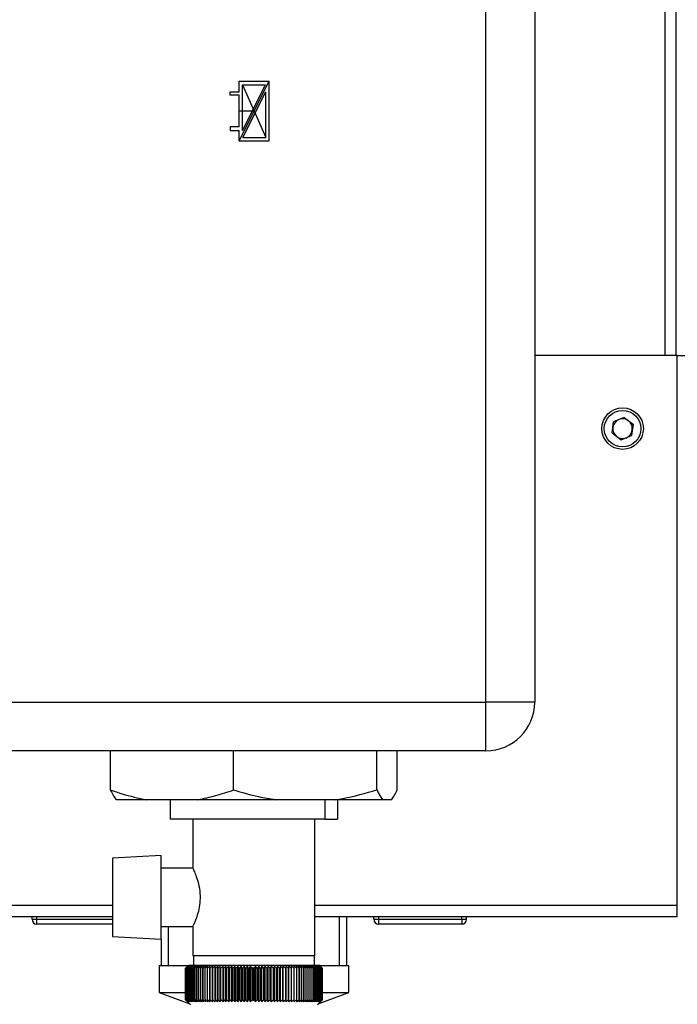
# Model space of a CAD drawing. Units: millimetres. Extents: x 0 to 423, y 0 to 297.
# Drawn here: x 239 to 252, y 158 to 178 of the extents above; entities that cross this region are included whole.
import ezdxf

# ---------------------------------------------------------------- set-up
doc = ezdxf.new("R2010")
doc.units = ezdxf.units.MM
doc.header["$PDSIZE"] = -1
doc.linetypes.add('CENTERX2', pattern=[20.32, 12.7, -2.54, 2.54, -2.54])
doc.layers.add('1', color=7, linetype='Continuous')
doc.styles.add('SLDTEXTSTYLE1', font='TXT', dxfattribs={"width": 0.605})
doc.dimstyles.new('SLDDIMSTYLE1', dxfattribs={"dimtxt": 3.5, "dimasz": 2.5, "dimexe": 0, "dimexo": 0.0625, "dimgap": 0.875, "dimtad": 1, "dimdec": 1, "dimlfac": 10, "dimrnd": 1e-09, "dimzin": 12, "dimdsep": 46, "dimtxsty": 'SLDTEXTSTYLE1', "dimsah": 1, "dimcen": 0.09, "dimadec": 0, "dimazin": 3, "dimtfac": 1, "dimtdec": 1, "dimtofl": 0, "dimtmove": 0, "dimatfit": 3, "dimfxl": 1, "dimfrac": 2, "dimtolj": 1, "dimtzin": 12, "dimarcsym": 0})

# ---------------------------------------------------------------- blocks, each defined once
blk = doc.blocks.new('_D_1')
at = {"layer": '1'}
for p, q in [((246.33, 240.409), (274.796, 240.409)), ((273.796, 240.409), (273.796, 147.559)), ((252.275, 147.559), (274.796, 147.559))]:
    blk.add_line(p, q, dxfattribs=at)
for points in [[(273.796, 240.409), (273.396, 237.909), (274.196, 237.909)], [(273.796, 147.559), (274.196, 150.059), (273.396, 150.059)]]:
    blk.add_solid(points, dxfattribs=at)
at = {"layer": '1', "insert": (269.284, 187.968), "char_height": 3.5, "attachment_point": 1, "rotation": 90, "style": 'SLDTEXTSTYLE1'}
blk.add_mtext('928,5', dxfattribs=at)

msp = doc.modelspace()

# ---------------------------------------------------------------- linework, layer by layer
at = {"color": 7, "linetype": 'Continuous', "lineweight": 30}
for p, q in [((248.325, 163.809), (248.325, 221.709)), ((249.325, 221.709), (249.325, 163.809)), ((252.225, 170.909), (252.225, 215.909)), ((252.245, 170.909), (249.325, 170.909)), ((252.245, 159.639), (252.245, 170.909)), ((252.245, 170.909), (252.475, 170.909)), ((251.156, 169.639), (250.941, 169.55)), ((251.156, 169.639), (251.34, 169.498)), ((250.911, 169.32), (250.941, 169.55)), ((251.34, 169.498), (251.309, 169.268)), ((250.911, 169.32), (251.095, 169.179)), ((251.095, 169.179), (251.309, 169.268)), ((231.625, 163.809), (248.325, 163.809)), ((248.325, 162.809), (248.325, 163.809)), ((249.325, 163.809), (248.325, 163.809)), ((248.325, 162.809), (231.625, 162.809)), ((240.64, 162.009), (240.64, 162.809)), ((243.158, 162.009), (243.158, 162.809)), ((246.093, 162.009), (246.093, 162.809)), ((246.51, 162.009), (246.51, 162.809)), ((241.373, 161.809), (240.762, 161.809)), ((242.426, 161.809), (241.373, 161.809)), ((241.861, 161.809), (241.861, 161.409)), ((244.012, 161.809), (242.426, 161.809)), ((245.239, 161.809), (244.012, 161.809)), ((245.03, 161.809), (245.03, 161.409)), ((246.214, 161.809), (245.239, 161.809)), ((245.289, 161.809), (245.289, 161.409)), ((246.389, 161.809), (246.214, 161.809)), ((245.03, 161.409), (241.861, 161.409)), ((242.325, 161.409), (242.325, 160.404)), ((244.825, 158.609), (244.825, 161.409)), ((245.03, 161.409), (245.289, 161.409)), ((241.675, 160.665), (240.675, 160.613)), ((240.675, 160.613), (240.675, 159.005)), ((241.675, 158.953), (241.675, 160.665)), ((242.328, 160.409), (241.675, 160.409)), ((252.245, 159.409), (252.245, 159.639)), ((240.675, 159.409), (238.525, 159.409)), ((239.03, 159.359), (239.03, 159.409)), ((239.03, 159.359), (239.13, 159.359)), ((239.13, 159.359), (239.13, 159.409)), ((239.13, 159.259), (239.13, 159.359)), ((252.245, 159.409), (244.825, 159.409)), ((245.33, 158.409), (245.33, 159.409)), ((245.475, 158.409), (245.475, 159.409)), ((246.03, 159.359), (246.03, 159.409)), ((246.03, 159.359), (246.13, 159.359)), ((246.13, 159.359), (246.13, 159.409)), ((246.13, 159.259), (246.13, 159.359)), ((246.13, 159.359), (247.83, 159.359)), ((247.83, 159.359), (247.83, 159.409)), ((247.83, 159.359), (247.83, 159.259)), ((247.83, 159.359), (247.93, 159.359)), ((247.93, 159.359), (247.93, 159.409)), ((240.675, 159.259), (239.13, 159.259)), ((241.675, 159.209), (242.329, 159.209)), ((241.82, 159.209), (241.82, 158.409)), ((242.325, 159.217), (242.325, 158.609)), ((247.83, 159.259), (246.13, 159.259)), ((240.675, 159.005), (241.675, 158.953)), ((241.675, 158.953), (241.675, 158.409)), ((244.825, 158.609), (242.325, 158.609)), ((242.335, 158.609), (242.335, 158.409)), ((244.815, 158.409), (244.815, 158.609)), ((241.635, 158.409), (241.635, 157.859)), ((241.635, 158.409), (242.225, 158.409)), ((242.225, 158.409), (242.175, 158.359)), ((242.175, 158.359), (242.175, 158.359)), ((242.175, 157.709), (242.175, 158.359)), ((242.175, 158.359), (242.175, 157.709)), ((242.177, 158.359), (242.178, 158.359)), ((242.177, 158.359), (242.177, 157.709)), ((242.178, 157.709), (242.178, 158.359)), ((242.182, 158.359), (242.183, 158.359)), ((242.182, 158.359), (242.182, 157.709)), ((242.183, 157.709), (242.183, 158.359)), ((242.19, 158.359), (242.192, 158.359)), ((242.19, 158.359), (242.19, 157.709)), ((242.192, 157.709), (242.192, 158.359)), ((242.201, 158.359), (242.203, 158.359)), ((242.201, 158.359), (242.201, 157.709)), ((242.203, 157.709), (242.203, 158.359)), ((242.215, 158.359), (242.218, 158.359)), ((242.215, 158.359), (242.215, 157.709)), ((242.218, 157.709), (242.218, 158.359)), ((244.925, 158.409), (242.225, 158.409)), ((242.233, 158.359), (242.237, 158.359)), ((242.233, 158.359), (242.233, 157.709)), ((242.237, 157.709), (242.237, 158.359)), ((242.254, 158.359), (242.258, 158.359)), ((242.254, 158.359), (242.254, 157.709)), ((242.258, 157.709), (242.258, 158.359)), ((242.277, 158.359), (242.282, 158.359)), ((242.277, 158.359), (242.277, 157.709)), ((242.282, 157.709), (242.282, 158.359)), ((242.304, 158.359), (242.31, 158.359)), ((242.304, 158.359), (242.304, 157.709)), ((242.31, 157.709), (242.31, 158.359)), ((242.334, 158.359), (242.34, 158.359)), ((242.334, 158.359), (242.334, 157.709)), ((242.34, 157.709), (242.34, 158.359)), ((242.366, 158.359), (242.373, 158.359)), ((242.366, 158.359), (242.366, 157.709)), ((242.373, 157.709), (242.373, 158.359)), ((242.402, 158.359), (242.409, 158.359)), ((242.402, 158.359), (242.402, 157.709)), ((242.409, 157.709), (242.409, 158.359)), ((242.44, 158.359), (242.447, 158.359)), ((242.44, 158.359), (242.44, 157.709)), ((242.447, 157.709), (242.447, 158.359)), ((242.481, 158.359), (242.489, 158.359)), ((242.481, 158.359), (242.481, 157.709)), ((242.489, 157.709), (242.489, 158.359)), ((242.524, 158.359), (242.532, 158.359)), ((242.524, 158.359), (242.524, 157.709)), ((242.532, 157.709), (242.532, 158.359)), ((242.569, 158.359), (242.578, 158.359)), ((242.569, 158.359), (242.569, 157.709)), ((242.578, 157.709), (242.578, 158.359)), ((242.617, 158.359), (242.627, 158.359)), ((242.617, 158.359), (242.617, 157.709)), ((242.627, 157.709), (242.627, 158.359)), ((242.668, 158.359), (242.678, 158.359)), ((242.668, 158.359), (242.668, 157.709)), ((242.678, 157.709), (242.678, 158.359)), ((242.72, 158.359), (242.73, 158.359)), ((242.72, 158.359), (242.72, 157.709)), ((242.73, 157.709), (242.73, 158.359)), ((242.774, 158.359), (242.785, 158.359)), ((242.774, 158.359), (242.774, 157.709)), ((242.785, 157.709), (242.785, 158.359)), ((242.83, 157.668), (242.83, 158.4)), ((242.831, 158.359), (242.841, 158.359)), ((242.831, 158.359), (242.831, 157.709)), ((242.841, 157.709), (242.841, 158.359)), ((242.888, 158.359), (242.885, 158.4)), ((242.885, 157.668), (242.885, 158.4)), ((242.888, 158.359), (242.9, 158.359)), ((242.888, 158.359), (242.888, 157.709)), ((242.9, 157.709), (242.9, 158.359)), ((242.943, 157.668), (242.943, 158.4)), ((242.948, 158.359), (242.959, 158.359)), ((242.948, 158.359), (242.948, 157.709)), ((242.959, 157.709), (242.959, 158.359)), ((243.001, 157.668), (243.001, 158.4)), ((243.009, 158.359), (243.021, 158.359)), ((243.009, 158.359), (243.009, 157.709)), ((243.021, 157.709), (243.021, 158.359)), ((243.061, 157.668), (243.061, 158.4)), ((243.071, 158.359), (243.083, 158.359)), ((243.071, 158.359), (243.071, 157.709)), ((243.083, 157.709), (243.083, 158.359)), ((243.122, 157.668), (243.122, 158.4)), ((243.134, 158.359), (243.147, 158.359)), ((243.134, 158.359), (243.134, 157.709)), ((243.147, 157.709), (243.147, 158.359)), ((243.184, 157.668), (243.184, 158.4)), ((243.199, 158.359), (243.211, 158.359)), ((243.199, 158.359), (243.199, 157.709)), ((243.211, 157.709), (243.211, 158.359)), ((243.248, 157.668), (243.248, 158.4)), ((243.264, 158.359), (243.277, 158.359)), ((243.264, 158.359), (243.264, 157.709)), ((243.277, 157.709), (243.277, 158.359)), ((243.311, 157.668), (243.311, 158.4)), ((243.33, 158.359), (243.343, 158.359)), ((243.33, 158.359), (243.33, 157.709)), ((243.343, 157.709), (243.343, 158.359)), ((243.376, 157.668), (243.376, 158.4)), ((243.397, 158.359), (243.41, 158.359)), ((243.397, 158.359), (243.397, 157.709)), ((243.41, 157.709), (243.41, 158.359)), ((243.441, 157.668), (243.441, 158.4)), ((243.464, 158.359), (243.477, 158.359)), ((243.464, 158.359), (243.464, 157.709)), ((243.477, 157.709), (243.477, 158.359)), ((243.506, 157.668), (243.506, 158.4)), ((243.531, 158.359), (243.544, 158.359)), ((243.531, 158.359), (243.531, 157.709)), ((243.544, 157.709), (243.544, 158.359)), ((243.556, 157.691), (243.556, 158.377)), ((243.569, 158.359), (243.582, 158.359)), ((243.569, 158.359), (243.569, 157.709)), ((243.582, 157.709), (243.582, 158.359)), ((243.608, 157.668), (243.608, 158.4)), ((243.636, 158.359), (243.649, 158.359)), ((243.636, 158.359), (243.636, 157.709)), ((243.649, 157.709), (243.649, 158.359)), ((243.673, 157.668), (243.673, 158.4)), ((243.703, 158.359), (243.716, 158.359)), ((243.703, 158.359), (243.703, 157.709)), ((243.716, 157.709), (243.716, 158.359)), ((243.738, 157.668), (243.738, 158.4)), ((243.77, 158.359), (243.783, 158.359)), ((243.77, 158.359), (243.77, 157.709)), ((243.783, 157.709), (243.783, 158.359)), ((243.803, 157.668), (243.803, 158.4)), ((243.837, 158.359), (243.849, 158.359)), ((243.837, 158.359), (243.837, 157.709)), ((243.849, 157.709), (243.849, 158.359)), ((243.867, 157.668), (243.867, 158.4)), ((243.903, 158.359), (243.915, 158.359)), ((243.903, 158.359), (243.903, 157.709)), ((243.915, 157.709), (243.915, 158.359)), ((243.931, 157.668), (243.931, 158.4)), ((243.968, 158.359), (243.98, 158.359)), ((243.968, 158.359), (243.968, 157.709)), ((243.98, 157.709), (243.98, 158.359)), ((243.994, 157.668), (243.994, 158.4)), ((244.032, 158.359), (244.044, 158.359)), ((244.032, 158.359), (244.032, 157.709)), ((244.044, 157.709), (244.044, 158.359)), ((244.055, 157.668), (244.055, 158.4)), ((244.095, 158.359), (244.107, 158.359)), ((244.095, 158.359), (244.095, 157.709)), ((244.107, 157.709), (244.107, 158.359)), ((244.116, 157.668), (244.116, 158.4)), ((244.157, 158.359), (244.169, 158.359)), ((244.157, 158.359), (244.157, 157.709)), ((244.169, 157.709), (244.169, 158.359)), ((244.175, 157.668), (244.175, 158.4)), ((244.218, 158.359), (244.229, 158.359)), ((244.218, 158.359), (244.218, 157.709)), ((244.229, 157.709), (244.229, 158.359)), ((244.233, 157.668), (244.233, 158.4)), ((244.277, 158.359), (244.288, 158.359)), ((244.277, 158.359), (244.277, 157.709)), ((244.29, 158.4), (244.288, 158.359)), ((244.288, 157.709), (244.288, 158.359)), ((244.29, 157.668), (244.29, 158.4)), ((244.334, 158.359), (244.345, 158.359)), ((244.334, 158.359), (244.334, 157.709)), ((244.345, 157.709), (244.345, 158.359)), ((244.39, 158.359), (244.4, 158.359)), ((244.39, 158.359), (244.39, 157.709)), ((244.4, 158.359), (244.398, 158.4)), ((244.4, 157.709), (244.4, 158.359)), ((244.444, 158.359), (244.454, 158.359)), ((244.444, 158.359), (244.444, 157.709)), ((244.454, 157.709), (244.454, 158.359)), ((244.496, 158.359), (244.505, 158.359)), ((244.496, 158.359), (244.496, 157.709)), ((244.505, 157.709), (244.505, 158.359)), ((244.545, 158.359), (244.554, 158.359)), ((244.545, 158.359), (244.545, 157.709)), ((244.554, 157.709), (244.554, 158.359)), ((244.593, 158.359), (244.601, 158.359)), ((244.593, 158.359), (244.593, 157.709)), ((244.601, 157.709), (244.601, 158.359)), ((244.638, 158.359), (244.646, 158.359)), ((244.638, 158.359), (244.638, 157.709)), ((244.646, 157.709), (244.646, 158.359)), ((244.68, 158.359), (244.688, 158.359)), ((244.68, 158.359), (244.68, 157.709)), ((244.688, 157.709), (244.688, 158.359)), ((244.72, 158.359), (244.728, 158.359)), ((244.72, 158.359), (244.72, 157.709)), ((244.728, 157.709), (244.728, 158.359)), ((244.758, 158.359), (244.765, 158.359)), ((244.758, 158.359), (244.758, 157.709)), ((244.765, 157.709), (244.765, 158.359)), ((244.793, 158.359), (244.799, 158.359)), ((244.793, 158.359), (244.793, 157.709)), ((244.799, 157.709), (244.799, 158.359)), ((244.824, 158.359), (244.83, 158.359)), ((244.824, 158.359), (244.824, 157.709)), ((244.83, 157.709), (244.83, 158.359)), ((244.853, 158.359), (244.859, 158.359)), ((244.853, 158.359), (244.853, 157.709)), ((244.859, 157.709), (244.859, 158.359)), ((244.879, 158.359), (244.884, 158.359)), ((244.879, 158.359), (244.879, 157.709)), ((244.884, 157.709), (244.884, 158.359)), ((244.902, 158.359), (244.906, 158.359)), ((244.902, 158.359), (244.902, 157.709)), ((244.906, 157.709), (244.906, 158.359)), ((244.922, 158.359), (244.926, 158.359)), ((244.922, 158.359), (244.922, 157.709)), ((244.948, 158.386), (244.925, 158.409)), ((244.925, 158.409), (245.515, 158.409)), ((244.926, 157.709), (244.926, 158.359)), ((244.939, 158.359), (244.942, 158.359)), ((244.939, 158.359), (244.939, 157.709)), ((244.942, 157.709), (244.942, 158.359)), ((244.953, 158.359), (244.955, 158.359)), ((244.953, 158.359), (244.953, 157.709)), ((244.955, 157.709), (244.955, 158.359)), ((244.963, 158.359), (244.965, 158.359)), ((244.963, 158.359), (244.963, 157.709)), ((244.965, 157.709), (244.965, 158.359)), ((244.97, 158.359), (244.971, 158.359)), ((244.97, 158.359), (244.97, 157.709)), ((244.971, 157.709), (244.971, 158.359)), ((244.974, 158.359), (244.975, 158.359)), ((244.974, 158.359), (244.974, 157.709)), ((244.975, 157.709), (244.975, 158.359)), ((244.975, 158.359), (244.975, 157.709)), ((245.515, 157.859), (245.515, 158.409)), ((241.635, 157.859), (242.259, 157.625)), ((241.635, 157.859), (242.176, 157.859)), ((244.892, 157.625), (245.515, 157.859)), ((244.967, 157.859), (245.515, 157.859)), ((242.175, 157.709), (242.275, 157.609)), ((242.175, 157.709), (242.175, 157.709)), ((242.178, 157.709), (242.177, 157.709)), ((242.183, 157.709), (242.182, 157.709)), ((242.192, 157.709), (242.19, 157.709)), ((242.203, 157.709), (242.201, 157.709)), ((242.218, 157.709), (242.215, 157.709)), ((242.237, 157.709), (242.233, 157.709)), ((242.258, 157.709), (242.254, 157.709)), ((242.282, 157.709), (242.277, 157.709)), ((242.31, 157.709), (242.304, 157.709)), ((242.34, 157.709), (242.334, 157.709)), ((242.373, 157.709), (242.366, 157.709)), ((242.409, 157.709), (242.402, 157.709)), ((242.447, 157.709), (242.44, 157.709)), ((242.489, 157.709), (242.481, 157.709)), ((242.532, 157.709), (242.524, 157.709)), ((242.578, 157.709), (242.569, 157.709)), ((242.627, 157.709), (242.617, 157.709)), ((242.678, 157.709), (242.668, 157.709)), ((242.73, 157.709), (242.72, 157.709)), ((242.785, 157.709), (242.774, 157.709)), ((242.841, 157.709), (242.831, 157.709)), ((242.9, 157.709), (242.888, 157.709)), ((242.959, 157.709), (242.948, 157.709)), ((243.021, 157.709), (243.009, 157.709)), ((243.083, 157.709), (243.071, 157.709)), ((243.147, 157.709), (243.134, 157.709)), ((243.211, 157.709), (243.199, 157.709)), ((243.277, 157.709), (243.264, 157.709)), ((243.343, 157.709), (243.33, 157.709)), ((243.41, 157.709), (243.397, 157.709)), ((243.477, 157.709), (243.464, 157.709)), ((243.544, 157.709), (243.531, 157.709)), ((243.582, 157.709), (243.569, 157.709)), ((243.649, 157.709), (243.636, 157.709)), ((243.716, 157.709), (243.703, 157.709)), ((243.783, 157.709), (243.77, 157.709)), ((243.849, 157.709), (243.837, 157.709)), ((243.915, 157.709), (243.903, 157.709)), ((243.98, 157.709), (243.968, 157.709)), ((244.044, 157.709), (244.032, 157.709)), ((244.107, 157.709), (244.095, 157.709)), ((244.169, 157.709), (244.157, 157.709)), ((244.229, 157.709), (244.218, 157.709)), ((244.288, 157.709), (244.277, 157.709)), ((244.345, 157.709), (244.334, 157.709)), ((244.4, 157.709), (244.39, 157.709)), ((244.454, 157.709), (244.444, 157.709)), ((244.505, 157.709), (244.496, 157.709)), ((244.554, 157.709), (244.545, 157.709)), ((244.601, 157.709), (244.593, 157.709)), ((244.646, 157.709), (244.638, 157.709)), ((244.688, 157.709), (244.68, 157.709)), ((244.728, 157.709), (244.72, 157.709)), ((244.765, 157.709), (244.758, 157.709)), ((244.799, 157.709), (244.793, 157.709)), ((244.83, 157.709), (244.824, 157.709)), ((244.859, 157.709), (244.853, 157.709)), ((244.875, 157.609), (244.948, 157.682)), ((244.884, 157.709), (244.879, 157.709)), ((244.906, 157.709), (244.902, 157.709)), ((244.926, 157.709), (244.922, 157.709)), ((244.942, 157.709), (244.939, 157.709)), ((244.955, 157.709), (244.953, 157.709)), ((244.965, 157.709), (244.963, 157.709)), ((244.971, 157.709), (244.97, 157.709)), ((244.975, 157.709), (244.974, 157.709))]:
    msp.add_line(p, q, dxfattribs=at)
at = {"color": 1, "linetype": 'Continuous', "lineweight": 30}
for p, q in [((251.995, 170.909), (251.995, 215.909)), ((240.675, 159.639), (238.525, 159.639)), ((252.245, 159.639), (244.825, 159.639)), ((239.13, 159.359), (240.675, 159.359))]:
    msp.add_line(p, q, dxfattribs=at)
at = {"color": 7, "linetype": 'Continuous'}
for p, q in [((243.27, 176.524), (243.89, 176.524)), ((243.27, 176.309), (243.27, 176.524)), ((243.89, 175.304), (243.89, 176.524)), ((243.09, 176.239), (243.09, 176.309)), ((243.09, 176.309), (243.27, 176.309)), ((243.34, 175.519), (243.34, 176.454)), ((243.34, 176.454), (243.815, 176.454)), ((243.34, 175.519), (243.815, 176.454)), ((243.345, 175.374), (243.82, 176.309)), ((243.82, 175.374), (243.82, 176.309)), ((243.27, 176.239), (243.09, 176.239)), ((243.27, 175.589), (243.27, 176.239)), ((243.27, 175.589), (243.09, 175.589)), ((243.09, 175.589), (243.09, 175.519)), ((243.09, 175.519), (243.27, 175.519)), ((243.27, 175.304), (243.27, 175.519)), ((243.27, 175.304), (243.89, 175.304)), ((243.345, 175.374), (243.82, 175.374))]:
    msp.add_line(p, q, dxfattribs=at)
at = {"color": 7, "linetype": 'CENTERX2'}
for p, q in [((243.27, 175.304), (243.89, 176.524)), ((243.34, 176.454), (243.82, 175.374)), ((243.58, 175.914), (243.27, 175.914))]:
    msp.add_line(p, q, dxfattribs=at)
at = {"color": 7, "linetype": 'Continuous', "lineweight": 30, "flags": 128}
for points in [[(242.776, 158.4), (242.776, 158.395), (242.776, 158.39), (242.775, 158.384), (242.775, 158.379), (242.775, 158.374), (242.775, 158.369), (242.775, 158.364), (242.774, 158.359)], [(242.83, 158.4), (242.83, 158.395), (242.83, 158.39), (242.83, 158.384), (242.83, 158.379), (242.83, 158.374), (242.83, 158.369), (242.83, 158.364), (242.831, 158.359)], [(244.345, 158.359), (244.345, 158.364), (244.345, 158.369), (244.345, 158.374), (244.345, 158.379), (244.345, 158.384), (244.345, 158.39), (244.345, 158.395), (244.345, 158.4)]]:
    msp.add_lwpolyline(points, dxfattribs=at)
at = {"color": 7, "linetype": 'Continuous', "lineweight": 30}
for radius in [0.425, 0.375]:
    msp.add_circle((251.125, 169.409), radius, dxfattribs=at)
for centre, radius, start, end in [((251.125, 169.409), 0.201, 172.4483, 232.4483), ((251.125, 169.409), 0.201, 112.4483, 172.4483), ((251.125, 169.409), 0.201, 52.4483, 112.4483), ((251.125, 169.409), 0.201, 352.4483, 52.4483), ((251.125, 169.409), 0.201, 232.4483, 292.4483), ((251.125, 169.409), 0.201, 292.4483, 352.4483), ((248.325, 163.809), 1, 270, 0), ((239.13, 159.359), 0.1, 180, 270), ((246.13, 159.359), 0.1, 180, 270), ((247.83, 159.359), 0.1, 270, 0), ((248.472, 152.03), 8.928, 134.479, 134.8507), ((248.397, 152.337), 8.657, 135.5547, 135.9308), ((248.479, 151.838), 9.068, 133.6502, 134.0215), ((248.411, 152.543), 8.522, 136.5921, 136.9677), ((248.494, 151.658), 9.205, 132.9101, 133.281), ((248.439, 152.754), 8.395, 137.7351, 138.1094), ((248.514, 151.489), 9.337, 132.2545, 132.6247), ((248.483, 152.967), 8.279, 138.9896, 139.3619), ((248.539, 151.334), 9.46, 131.6795, 132.049), ((248.549, 153.181), 8.181, 140.3621, 140.7313), ((248.568, 151.195), 9.573, 131.1817, 131.5504), ((248.639, 153.394), 8.105, 141.8592, 142.2242), ((248.599, 151.073), 9.673, 130.7582, 131.1261), ((248.762, 153.604), 8.06, 143.4876, 143.8468), ((248.632, 150.968), 9.76, 130.4063, 130.7736), ((248.925, 153.808), 8.056, 145.2538, 145.6055), ((248.667, 150.881), 9.832, 130.1242, 130.4909), ((249.138, 154.006), 8.103, 147.1638, 147.5058), ((248.702, 150.815), 9.889, 129.91, 130.2762), ((249.418, 154.195), 8.217, 149.2228, 149.5526), ((248.738, 150.768), 9.928, 129.7625, 130.1284), ((249.784, 154.373), 8.42, 151.4347, 151.7496), ((248.775, 150.742), 9.95, 129.6808, 130.0465), ((250.267, 154.54), 8.744, 153.8018, 154.0987), ((248.811, 150.737), 9.954, 129.6645, 130.0301), ((250.913, 154.692), 9.233, 156.3238, 156.5993), ((248.848, 150.752), 9.941, 129.7134, 130.0792), ((251.796, 154.829), 9.962, 158.9977, 159.2482), ((248.885, 150.789), 9.91, 129.8278, 130.1939), ((253.039, 154.95), 11.054, 161.8168, 162.0387), ((248.921, 150.845), 9.863, 130.0085, 130.3749), ((254.872, 155.053), 12.739, 164.7706, 164.9602), ((248.958, 150.922), 9.798, 130.2564, 130.6234), ((257.768, 155.138), 15.489, 167.8441, 167.998), ((248.995, 151.018), 9.719, 130.5731, 130.9407), ((262.894, 155.204), 20.471, 171.018, 171.1334), ((249.033, 151.132), 9.625, 130.9604, 131.3288), ((274.117, 155.249), 31.55, 174.2693, 174.3436), ((249.073, 151.263), 9.518, 131.4207, 131.7898), ((249.114, 151.41), 9.399, 131.9566, 132.3265), ((249.158, 151.571), 9.272, 132.5714, 132.942), ((249.206, 151.746), 9.137, 133.2687, 133.6398), ((218.809, 155.227), 24.341, 7.3923, 7.4889), ((249.258, 151.933), 8.998, 134.0525, 134.424), ((225.916, 155.171), 17.388, 10.5652, 10.7017), ((249.316, 152.129), 8.857, 134.9274, 135.2991), ((229.631, 155.095), 13.831, 13.6507, 13.8243), ((249.382, 152.333), 8.718, 135.8985, 136.2699), ((231.887, 155), 11.738, 16.6279, 16.8354), ((249.459, 152.543), 8.583, 136.9711, 137.3418), ((233.384, 154.887), 10.411, 19.4805, 19.7183), ((249.547, 152.757), 8.457, 138.1513, 138.5205), ((234.437, 154.757), 9.534, 22.1958, 22.4603), ((249.652, 152.974), 8.346, 139.4452, 139.812), ((235.208, 154.612), 8.945, 24.7655, 25.053), ((249.777, 153.19), 8.253, 140.8593, 141.2228), ((235.789, 154.452), 8.552, 27.1848, 27.4918), ((249.927, 153.405), 8.186, 142.4004, 142.7591), ((236.238, 154.279), 8.298, 29.4519, 29.7752), ((250.109, 153.616), 8.154, 144.0749, 144.4274), ((236.591, 154.095), 8.146, 31.5677, 31.9044), ((250.08, 153.989), 7.863, 146.0748, 146.2356), ((237.192, 154.072), 7.684, 33.9145, 34.0794), ((250.479, 153.932), 8.196, 146.9702, 147.309), ((237.005, 153.788), 8.054, 34.575, 34.9274), ((250.792, 154.125), 8.304, 149.0141, 149.3412), ((237.207, 153.583), 8.063, 36.3199, 36.6797), ((251.187, 154.306), 8.499, 151.2107, 151.5233), ((237.372, 153.373), 8.111, 37.9294, 38.2948), ((251.694, 154.476), 8.813, 153.5622, 153.8574), ((237.51, 153.16), 8.189, 39.4097, 39.7793), ((252.358, 154.632), 9.289, 156.0688, 156.3432), ((237.624, 152.946), 8.29, 40.7673, 41.1398), ((253.248, 154.772), 9.999, 158.7278, 158.9779), ((237.721, 152.733), 8.407, 42.0085, 42.383), ((254.484, 154.896), 11.06, 161.5327, 161.7549), ((237.804, 152.523), 8.535, 43.1396, 43.5152), ((256.283, 155.003), 12.691, 164.4735, 164.6642), ((237.875, 152.317), 8.671, 44.1664, 44.5426), ((259.088, 155.09), 15.333, 167.5358, 167.6915), ((237.938, 152.119), 8.81, 45.0945, 45.4708), ((263.968, 155.159), 20.057, 170.7005, 170.8184), ((237.993, 151.929), 8.949, 45.9291, 46.3051), ((274.334, 155.207), 30.269, 173.945, 174.0225), ((238.043, 151.75), 9.085, 46.6748, 47.0503), ((238.089, 151.583), 9.215, 47.336, 47.7109), ((238.132, 151.429), 9.337, 47.9165, 48.2906), ((238.173, 151.291), 9.449, 48.4196, 48.7929), ((238.212, 151.169), 9.549, 48.8483, 49.2208), ((218.942, 155.193), 25.708, 7.0747, 7.1662), ((238.25, 151.064), 9.636, 49.205, 49.5769), ((226.7, 155.138), 18.094, 10.2553, 10.3863), ((238.287, 150.978), 9.708, 49.4919, 49.8631), ((230.665, 155.063), 14.275, 13.3506, 13.5186), ((238.324, 150.911), 9.765, 49.7106, 50.0814), ((233.037, 154.968), 12.052, 16.3396, 16.5414), ((238.36, 150.863), 9.805, 49.8624, 50.2328), ((234.59, 154.856), 10.649, 19.2053, 19.4374), ((238.397, 150.837), 9.827, 49.9482, 50.3184), ((235.667, 154.726), 9.725, 21.9348, 22.1936), ((238.433, 150.83), 9.833, 49.9685, 50.3387), ((236.444, 154.58), 9.105, 24.5194, 24.8012), ((238.47, 150.844), 9.821, 49.9234, 50.2937), ((237.018, 154.42), 8.691, 26.9538, 27.2553), ((238.506, 150.879), 9.791, 49.8126, 50.1832), ((237.45, 154.246), 8.421, 29.2361, 29.5539), ((238.542, 150.934), 9.745, 49.6355, 50.0065), ((237.779, 154.06), 8.258, 31.3669, 31.6982), ((238.577, 151.008), 9.683, 49.3911, 49.7626), ((238.03, 153.865), 8.175, 33.3489, 33.6911), ((238.611, 151.102), 9.605, 49.078, 49.4501), ((238.222, 153.662), 8.152, 35.1863, 35.5372), ((238.643, 151.213), 9.513, 48.6942, 49.067), ((238.367, 153.452), 8.176, 36.8845, 37.242), ((238.673, 151.342), 9.408, 48.2376, 48.6112), ((238.476, 153.238), 8.236, 38.4494, 38.812), ((238.7, 151.486), 9.292, 47.7055, 48.0799), ((238.555, 153.021), 8.323, 39.8873, 40.2535), ((238.723, 151.645), 9.166, 47.0949, 47.47), ((238.612, 152.805), 8.431, 41.2046, 41.5733), ((238.741, 151.817), 9.034, 46.4021, 46.7778), ((238.649, 152.59), 8.554, 42.4077, 42.7781), ((238.753, 152), 8.896, 45.6231, 45.9993), ((238.67, 152.379), 8.687, 43.5026, 43.8739), ((238.756, 152.193), 8.757, 44.7536, 45.1299), ((238.679, 152.173), 8.826, 44.4953, 44.8669)]:
    msp.add_arc(centre, radius, start, end, dxfattribs=at)
for points, knots in [([(240.64, 162.009), (240.719, 161.981), (240.96, 161.896), (241.207, 161.844), (241.373, 161.809)], [0, 0, 0, 0, 0.327834, 1, 1, 1, 1]), ([(240.762, 161.809), (240.741, 161.834), (240.701, 161.884), (240.661, 161.967), (240.64, 162.009)], [0, 0, 0, 0, 0.49856, 1, 1, 1, 1]), ([(242.426, 161.809), (242.549, 161.834), (242.796, 161.884), (243.037, 161.967), (243.158, 162.009)], [0, 0, 0, 0, 0.49856, 1, 1, 1, 1]), ([(243.158, 162.009), (243.328, 161.959), (243.61, 161.876), (243.898, 161.828), (244.012, 161.809)], [0, 0, 0, 0, 0.60547, 1, 1, 1, 1]), ([(245.239, 161.809), (245.29, 161.817), (245.579, 161.862), (245.861, 161.943), (246.093, 162.009)], [0, 0, 0, 0, 0.178304, 1, 1, 1, 1]), ([(246.093, 162.009), (246.106, 161.981), (246.146, 161.896), (246.187, 161.844), (246.214, 161.809)], [0, 0, 0, 0, 0.327834, 1, 1, 1, 1]), ([(246.389, 161.809), (246.409, 161.834), (246.45, 161.884), (246.49, 161.967), (246.51, 162.009)], [0, 0, 0, 0, 0.49856, 1, 1, 1, 1]), ([(242.329, 159.217), (242.328, 159.215), (242.326, 159.211), (242.359, 159.279), (242.409, 159.403), (242.455, 159.563), (242.482, 159.744), (242.477, 159.946), (242.435, 160.135), (242.382, 160.283), (242.342, 160.373), (242.322, 160.415), (242.327, 160.405), (242.328, 160.404)], [0, 0, 0, 0, 0.051987, 0.163079, 0.272228, 0.370203, 0.463764, 0.567258, 0.679468, 0.785956, 0.883722, 0.980018, 1, 1, 1, 1]), ([(242.217, 157.668), (242.209, 157.676), (242.195, 157.689), (242.181, 157.703), (242.175, 157.709)], [0, 0, 0, 0, 0.5556499, 1, 1, 1, 1]), ([(242.177, 157.709), (242.184, 157.701), (242.198, 157.688), (242.211, 157.674), (242.217, 157.668)], [0, 0, 0, 0, 0.56434, 1, 1, 1, 1]), ([(242.22, 157.668), (242.212, 157.676), (242.198, 157.689), (242.184, 157.703), (242.178, 157.709)], [0, 0, 0, 0, 0.55565, 1, 1, 1, 1]), ([(242.182, 157.709), (242.189, 157.701), (242.202, 157.688), (242.214, 157.674), (242.22, 157.668)], [0, 0, 0, 0, 0.56434, 1, 1, 1, 1]), ([(242.226, 157.668), (242.218, 157.676), (242.204, 157.689), (242.189, 157.703), (242.183, 157.709)], [0, 0, 0, 0, 0.55565, 1, 1, 1, 1]), ([(242.19, 157.709), (242.197, 157.701), (242.209, 157.688), (242.221, 157.674), (242.226, 157.668)], [0, 0, 0, 0, 0.56434, 1, 1, 1, 1]), ([(242.236, 157.668), (242.228, 157.676), (242.213, 157.689), (242.198, 157.703), (242.192, 157.709)], [0, 0, 0, 0, 0.55565, 1, 1, 1, 1]), ([(242.201, 157.709), (242.208, 157.701), (242.219, 157.688), (242.231, 157.674), (242.236, 157.668)], [0, 0, 0, 0, 0.56434, 1, 1, 1, 1]), ([(242.249, 157.668), (242.24, 157.676), (242.225, 157.689), (242.21, 157.703), (242.203, 157.709)], [0, 0, 0, 0, 0.55565, 1, 1, 1, 1]), ([(242.215, 157.709), (242.222, 157.701), (242.233, 157.688), (242.244, 157.674), (242.249, 157.668)], [0, 0, 0, 0, 0.56434, 1, 1, 1, 1]), ([(242.265, 157.668), (242.256, 157.676), (242.241, 157.689), (242.225, 157.703), (242.218, 157.709)], [0, 0, 0, 0, 0.55565, 1, 1, 1, 1]), ([(242.233, 157.709), (242.239, 157.701), (242.249, 157.688), (242.26, 157.674), (242.265, 157.668)], [0, 0, 0, 0, 0.56434, 1, 1, 1, 1]), ([(242.284, 157.668), (242.275, 157.676), (242.259, 157.689), (242.244, 157.703), (242.237, 157.709)], [0, 0, 0, 0, 0.55565, 1, 1, 1, 1]), ([(242.254, 157.709), (242.259, 157.701), (242.269, 157.688), (242.279, 157.674), (242.284, 157.668)], [0, 0, 0, 0, 0.56434, 1, 1, 1, 1]), ([(242.305, 157.668), (242.297, 157.676), (242.281, 157.689), (242.265, 157.703), (242.258, 157.709)], [0, 0, 0, 0, 0.55565, 1, 1, 1, 1]), ([(242.277, 157.709), (242.283, 157.701), (242.292, 157.688), (242.301, 157.674), (242.305, 157.668)], [0, 0, 0, 0, 0.5643403, 1, 1, 1, 1]), ([(242.33, 157.668), (242.321, 157.676), (242.305, 157.689), (242.289, 157.703), (242.282, 157.709)], [0, 0, 0, 0, 0.55565, 1, 1, 1, 1]), ([(242.304, 157.709), (242.309, 157.701), (242.318, 157.688), (242.326, 157.674), (242.33, 157.668)], [0, 0, 0, 0, 0.56434, 1, 1, 1, 1]), ([(242.358, 157.668), (242.349, 157.676), (242.333, 157.689), (242.317, 157.703), (242.31, 157.709)], [0, 0, 0, 0, 0.55565, 1, 1, 1, 1]), ([(242.334, 157.709), (242.338, 157.701), (242.346, 157.688), (242.354, 157.674), (242.358, 157.668)], [0, 0, 0, 0, 0.56434, 1, 1, 1, 1]), ([(242.388, 157.668), (242.379, 157.676), (242.363, 157.689), (242.347, 157.703), (242.34, 157.709)], [0, 0, 0, 0, 0.55565, 1, 1, 1, 1]), ([(242.366, 157.709), (242.371, 157.701), (242.378, 157.688), (242.385, 157.674), (242.388, 157.668)], [0, 0, 0, 0, 0.56434, 1, 1, 1, 1]), ([(242.422, 157.668), (242.413, 157.676), (242.396, 157.689), (242.38, 157.703), (242.373, 157.709)], [0, 0, 0, 0, 0.55565, 1, 1, 1, 1]), ([(242.402, 157.709), (242.405, 157.701), (242.412, 157.688), (242.419, 157.674), (242.422, 157.668)], [0, 0, 0, 0, 0.5643403, 1, 1, 1, 1]), ([(242.458, 157.668), (242.449, 157.676), (242.432, 157.689), (242.416, 157.703), (242.409, 157.709)], [0, 0, 0, 0, 0.55565, 1, 1, 1, 1]), ([(242.44, 157.709), (242.443, 157.701), (242.449, 157.688), (242.455, 157.674), (242.458, 157.668)], [0, 0, 0, 0, 0.56434, 1, 1, 1, 1]), ([(242.496, 157.668), (242.487, 157.676), (242.471, 157.689), (242.455, 157.703), (242.447, 157.709)], [0, 0, 0, 0, 0.5556499, 1, 1, 1, 1]), ([(242.481, 157.709), (242.483, 157.701), (242.489, 157.688), (242.494, 157.674), (242.496, 157.668)], [0, 0, 0, 0, 0.56434, 1, 1, 1, 1]), ([(242.537, 157.668), (242.528, 157.676), (242.512, 157.689), (242.496, 157.703), (242.489, 157.709)], [0, 0, 0, 0, 0.55565, 1, 1, 1, 1]), ([(242.524, 157.709), (242.526, 157.701), (242.531, 157.688), (242.535, 157.674), (242.537, 157.668)], [0, 0, 0, 0, 0.56434, 1, 1, 1, 1]), ([(242.58, 157.668), (242.572, 157.676), (242.555, 157.689), (242.539, 157.703), (242.532, 157.709)], [0, 0, 0, 0, 0.55565, 1, 1, 1, 1]), ([(242.569, 157.709), (242.572, 157.701), (242.575, 157.688), (242.579, 157.674), (242.58, 157.668)], [0, 0, 0, 0, 0.56434, 1, 1, 1, 1]), ([(242.626, 157.668), (242.617, 157.676), (242.601, 157.689), (242.585, 157.703), (242.578, 157.709)], [0, 0, 0, 0, 0.55565, 1, 1, 1, 1]), ([(242.617, 157.709), (242.619, 157.701), (242.622, 157.688), (242.625, 157.674), (242.626, 157.668)], [0, 0, 0, 0, 0.56434, 1, 1, 1, 1]), ([(242.674, 157.668), (242.665, 157.676), (242.65, 157.689), (242.634, 157.703), (242.627, 157.709)], [0, 0, 0, 0, 0.5556499, 1, 1, 1, 1]), ([(242.668, 157.709), (242.669, 157.701), (242.671, 157.688), (242.673, 157.674), (242.674, 157.668)], [0, 0, 0, 0, 0.56434, 1, 1, 1, 1]), ([(242.724, 157.668), (242.715, 157.676), (242.7, 157.689), (242.684, 157.703), (242.678, 157.709)], [0, 0, 0, 0, 0.55565, 1, 1, 1, 1]), ([(242.72, 157.709), (242.721, 157.701), (242.722, 157.688), (242.724, 157.674), (242.724, 157.668)], [0, 0, 0, 0, 0.5643403, 1, 1, 1, 1]), ([(242.776, 157.668), (242.768, 157.676), (242.752, 157.689), (242.737, 157.703), (242.73, 157.709)], [0, 0, 0, 0, 0.55565, 1, 1, 1, 1]), ([(242.774, 157.709), (242.775, 157.701), (242.775, 157.688), (242.776, 157.674), (242.776, 157.668)], [0, 0, 0, 0, 0.56434, 1, 1, 1, 1]), ([(242.83, 157.668), (242.822, 157.676), (242.807, 157.689), (242.792, 157.703), (242.785, 157.709)], [0, 0, 0, 0, 0.55565, 1, 1, 1, 1]), ([(242.831, 157.709), (242.83, 157.701), (242.83, 157.688), (242.83, 157.674), (242.83, 157.668)], [0, 0, 0, 0, 0.5643403, 1, 1, 1, 1]), ([(242.885, 157.668), (242.877, 157.676), (242.863, 157.689), (242.848, 157.703), (242.841, 157.709)], [0, 0, 0, 0, 0.55565, 1, 1, 1, 1]), ([(242.888, 157.709), (242.888, 157.701), (242.887, 157.688), (242.886, 157.674), (242.885, 157.668)], [0, 0, 0, 0, 0.56434, 1, 1, 1, 1]), ([(242.943, 157.668), (242.935, 157.676), (242.92, 157.689), (242.906, 157.703), (242.9, 157.709)], [0, 0, 0, 0, 0.55565, 1, 1, 1, 1]), ([(242.948, 157.709), (242.947, 157.701), (242.945, 157.688), (242.943, 157.674), (242.943, 157.668)], [0, 0, 0, 0, 0.56434, 1, 1, 1, 1]), ([(243.001, 157.668), (242.993, 157.676), (242.979, 157.689), (242.966, 157.703), (242.959, 157.709)], [0, 0, 0, 0, 0.5556499, 1, 1, 1, 1]), ([(243.009, 157.709), (243.007, 157.701), (243.005, 157.688), (243.002, 157.674), (243.001, 157.668)], [0, 0, 0, 0, 0.56434, 1, 1, 1, 1]), ([(243.061, 157.668), (243.054, 157.676), (243.04, 157.689), (243.027, 157.703), (243.021, 157.709)], [0, 0, 0, 0, 0.55565, 1, 1, 1, 1]), ([(243.071, 157.709), (243.069, 157.701), (243.066, 157.688), (243.063, 157.674), (243.061, 157.668)], [0, 0, 0, 0, 0.56434, 1, 1, 1, 1]), ([(243.122, 157.668), (243.115, 157.676), (243.102, 157.689), (243.089, 157.703), (243.083, 157.709)], [0, 0, 0, 0, 0.55565, 1, 1, 1, 1]), ([(243.134, 157.709), (243.132, 157.701), (243.128, 157.688), (243.124, 157.674), (243.122, 157.668)], [0, 0, 0, 0, 0.56434, 1, 1, 1, 1]), ([(243.184, 157.668), (243.177, 157.676), (243.165, 157.689), (243.152, 157.703), (243.147, 157.709)], [0, 0, 0, 0, 0.55565, 1, 1, 1, 1]), ([(243.199, 157.709), (243.196, 157.701), (243.191, 157.688), (243.187, 157.674), (243.184, 157.668)], [0, 0, 0, 0, 0.56434, 1, 1, 1, 1]), ([(243.248, 157.668), (243.241, 157.676), (243.229, 157.689), (243.217, 157.703), (243.211, 157.709)], [0, 0, 0, 0, 0.55565, 1, 1, 1, 1]), ([(243.264, 157.709), (243.261, 157.701), (243.256, 157.688), (243.25, 157.674), (243.248, 157.668)], [0, 0, 0, 0, 0.56434, 1, 1, 1, 1]), ([(243.311, 157.668), (243.305, 157.676), (243.293, 157.689), (243.282, 157.703), (243.277, 157.709)], [0, 0, 0, 0, 0.55565, 1, 1, 1, 1]), ([(243.33, 157.709), (243.327, 157.701), (243.32, 157.688), (243.314, 157.674), (243.311, 157.668)], [0, 0, 0, 0, 0.56434, 1, 1, 1, 1]), ([(243.376, 157.668), (243.37, 157.676), (243.359, 157.689), (243.348, 157.703), (243.343, 157.709)], [0, 0, 0, 0, 0.5556499, 1, 1, 1, 1]), ([(243.397, 157.709), (243.393, 157.701), (243.386, 157.688), (243.379, 157.674), (243.376, 157.668)], [0, 0, 0, 0, 0.5643403, 1, 1, 1, 1]), ([(243.441, 157.668), (243.435, 157.676), (243.425, 157.689), (243.414, 157.703), (243.41, 157.709)], [0, 0, 0, 0, 0.55565, 1, 1, 1, 1]), ([(243.464, 157.709), (243.46, 157.701), (243.452, 157.688), (243.444, 157.674), (243.441, 157.668)], [0, 0, 0, 0, 0.56434, 1, 1, 1, 1]), ([(243.506, 157.668), (243.5, 157.676), (243.491, 157.689), (243.481, 157.703), (243.477, 157.709)], [0, 0, 0, 0, 0.55565, 1, 1, 1, 1]), ([(243.531, 157.709), (243.526, 157.701), (243.518, 157.688), (243.51, 157.674), (243.506, 157.668)], [0, 0, 0, 0, 0.56434, 1, 1, 1, 1]), ([(243.556, 157.691), (243.554, 157.694), (243.55, 157.7), (243.546, 157.706), (243.544, 157.709)], [0, 0, 0, 0, 0.5580544, 1, 1, 1, 1]), ([(243.569, 157.709), (243.566, 157.706), (243.562, 157.699), (243.558, 157.693), (243.556, 157.691)], [0, 0, 0, 0, 0.561967, 1, 1, 1, 1]), ([(243.608, 157.668), (243.603, 157.676), (243.594, 157.689), (243.586, 157.703), (243.582, 157.709)], [0, 0, 0, 0, 0.55565, 1, 1, 1, 1]), ([(243.636, 157.709), (243.631, 157.701), (243.622, 157.688), (243.612, 157.674), (243.608, 157.668)], [0, 0, 0, 0, 0.56434, 1, 1, 1, 1]), ([(243.673, 157.668), (243.669, 157.676), (243.661, 157.689), (243.653, 157.703), (243.649, 157.709)], [0, 0, 0, 0, 0.55565, 1, 1, 1, 1]), ([(243.703, 157.709), (243.698, 157.701), (243.688, 157.688), (243.678, 157.674), (243.673, 157.668)], [0, 0, 0, 0, 0.56434, 1, 1, 1, 1]), ([(243.738, 157.668), (243.734, 157.676), (243.727, 157.689), (243.719, 157.703), (243.716, 157.709)], [0, 0, 0, 0, 0.55565, 1, 1, 1, 1]), ([(243.77, 157.709), (243.764, 157.701), (243.754, 157.688), (243.743, 157.674), (243.738, 157.668)], [0, 0, 0, 0, 0.56434, 1, 1, 1, 1]), ([(243.803, 157.668), (243.799, 157.676), (243.793, 157.689), (243.786, 157.703), (243.783, 157.709)], [0, 0, 0, 0, 0.55565, 1, 1, 1, 1]), ([(243.837, 157.709), (243.831, 157.701), (243.819, 157.688), (243.808, 157.674), (243.803, 157.668)], [0, 0, 0, 0, 0.56434, 1, 1, 1, 1]), ([(243.867, 157.668), (243.864, 157.676), (243.858, 157.689), (243.852, 157.703), (243.849, 157.709)], [0, 0, 0, 0, 0.55565, 1, 1, 1, 1]), ([(243.903, 157.709), (243.896, 157.701), (243.884, 157.688), (243.873, 157.674), (243.867, 157.668)], [0, 0, 0, 0, 0.56434, 1, 1, 1, 1]), ([(243.931, 157.668), (243.928, 157.676), (243.923, 157.689), (243.917, 157.703), (243.915, 157.709)], [0, 0, 0, 0, 0.55565, 1, 1, 1, 1]), ([(243.968, 157.709), (243.961, 157.701), (243.949, 157.688), (243.936, 157.674), (243.931, 157.668)], [0, 0, 0, 0, 0.56434, 1, 1, 1, 1]), ([(243.994, 157.668), (243.991, 157.676), (243.987, 157.689), (243.982, 157.703), (243.98, 157.709)], [0, 0, 0, 0, 0.5556499, 1, 1, 1, 1]), ([(244.032, 157.709), (244.025, 157.701), (244.012, 157.688), (243.999, 157.674), (243.994, 157.668)], [0, 0, 0, 0, 0.56434, 1, 1, 1, 1]), ([(244.055, 157.668), (244.053, 157.676), (244.049, 157.689), (244.046, 157.703), (244.044, 157.709)], [0, 0, 0, 0, 0.55565, 1, 1, 1, 1]), ([(244.095, 157.709), (244.088, 157.701), (244.074, 157.688), (244.061, 157.674), (244.055, 157.668)], [0, 0, 0, 0, 0.56434, 1, 1, 1, 1]), ([(244.116, 157.668), (244.114, 157.676), (244.111, 157.689), (244.108, 157.703), (244.107, 157.709)], [0, 0, 0, 0, 0.55565, 1, 1, 1, 1]), ([(244.157, 157.709), (244.149, 157.701), (244.136, 157.688), (244.122, 157.674), (244.116, 157.668)], [0, 0, 0, 0, 0.56434, 1, 1, 1, 1]), ([(244.175, 157.668), (244.174, 157.676), (244.172, 157.689), (244.17, 157.703), (244.169, 157.709)], [0, 0, 0, 0, 0.55565, 1, 1, 1, 1]), ([(244.218, 157.709), (244.21, 157.701), (244.196, 157.688), (244.181, 157.674), (244.175, 157.668)], [0, 0, 0, 0, 0.56434, 1, 1, 1, 1]), ([(244.233, 157.668), (244.233, 157.676), (244.231, 157.689), (244.23, 157.703), (244.229, 157.709)], [0, 0, 0, 0, 0.55565, 1, 1, 1, 1]), ([(244.277, 157.709), (244.269, 157.701), (244.254, 157.688), (244.24, 157.674), (244.233, 157.668)], [0, 0, 0, 0, 0.5643403, 1, 1, 1, 1]), ([(244.29, 157.668), (244.289, 157.676), (244.289, 157.689), (244.288, 157.703), (244.288, 157.709)], [0, 0, 0, 0, 0.55565, 1, 1, 1, 1]), ([(244.334, 157.709), (244.326, 157.701), (244.311, 157.688), (244.296, 157.674), (244.29, 157.668)], [0, 0, 0, 0, 0.56434, 1, 1, 1, 1]), ([(244.345, 157.668), (244.345, 157.676), (244.345, 157.689), (244.345, 157.703), (244.345, 157.709)], [0, 0, 0, 0, 0.55565, 1, 1, 1, 1]), ([(244.39, 157.709), (244.381, 157.701), (244.366, 157.688), (244.351, 157.674), (244.345, 157.668)], [0, 0, 0, 0, 0.56434, 1, 1, 1, 1]), ([(244.398, 157.668), (244.398, 157.676), (244.399, 157.689), (244.4, 157.703), (244.4, 157.709)], [0, 0, 0, 0, 0.55565, 1, 1, 1, 1]), ([(244.444, 157.709), (244.435, 157.701), (244.42, 157.688), (244.404, 157.674), (244.398, 157.668)], [0, 0, 0, 0, 0.56434, 1, 1, 1, 1]), ([(244.449, 157.668), (244.45, 157.676), (244.451, 157.689), (244.453, 157.703), (244.454, 157.709)], [0, 0, 0, 0, 0.55565, 1, 1, 1, 1]), ([(244.496, 157.709), (244.487, 157.701), (244.471, 157.688), (244.456, 157.674), (244.449, 157.668)], [0, 0, 0, 0, 0.56434, 1, 1, 1, 1]), ([(244.498, 157.668), (244.499, 157.676), (244.502, 157.689), (244.504, 157.703), (244.505, 157.709)], [0, 0, 0, 0, 0.5556499, 1, 1, 1, 1]), ([(244.545, 157.709), (244.536, 157.701), (244.521, 157.688), (244.505, 157.674), (244.498, 157.668)], [0, 0, 0, 0, 0.56434, 1, 1, 1, 1]), ([(244.545, 157.668), (244.547, 157.676), (244.55, 157.689), (244.553, 157.703), (244.554, 157.709)], [0, 0, 0, 0, 0.55565, 1, 1, 1, 1]), ([(244.593, 157.709), (244.584, 157.701), (244.568, 157.688), (244.552, 157.674), (244.545, 157.668)], [0, 0, 0, 0, 0.56434, 1, 1, 1, 1]), ([(244.589, 157.668), (244.592, 157.676), (244.596, 157.689), (244.6, 157.703), (244.601, 157.709)], [0, 0, 0, 0, 0.5556499, 1, 1, 1, 1]), ([(244.638, 157.709), (244.629, 157.701), (244.613, 157.688), (244.596, 157.674), (244.589, 157.668)], [0, 0, 0, 0, 0.56434, 1, 1, 1, 1]), ([(244.632, 157.668), (244.634, 157.676), (244.639, 157.689), (244.644, 157.703), (244.646, 157.709)], [0, 0, 0, 0, 0.55565, 1, 1, 1, 1]), ([(244.68, 157.709), (244.671, 157.701), (244.655, 157.688), (244.639, 157.674), (244.632, 157.668)], [0, 0, 0, 0, 0.56434, 1, 1, 1, 1]), ([(244.672, 157.668), (244.675, 157.676), (244.68, 157.689), (244.686, 157.703), (244.688, 157.709)], [0, 0, 0, 0, 0.55565, 1, 1, 1, 1]), ([(244.72, 157.709), (244.711, 157.701), (244.695, 157.688), (244.679, 157.674), (244.672, 157.668)], [0, 0, 0, 0, 0.56434, 1, 1, 1, 1]), ([(244.709, 157.668), (244.713, 157.676), (244.719, 157.689), (244.725, 157.703), (244.728, 157.709)], [0, 0, 0, 0, 0.55565, 1, 1, 1, 1]), ([(244.758, 157.709), (244.749, 157.701), (244.733, 157.688), (244.716, 157.674), (244.709, 157.668)], [0, 0, 0, 0, 0.56434, 1, 1, 1, 1]), ([(244.744, 157.668), (244.748, 157.676), (244.755, 157.689), (244.762, 157.703), (244.765, 157.709)], [0, 0, 0, 0, 0.55565, 1, 1, 1, 1]), ([(244.793, 157.709), (244.783, 157.701), (244.767, 157.688), (244.751, 157.674), (244.744, 157.668)], [0, 0, 0, 0, 0.5643403, 1, 1, 1, 1]), ([(244.776, 157.668), (244.78, 157.676), (244.788, 157.689), (244.795, 157.703), (244.799, 157.709)], [0, 0, 0, 0, 0.55565, 1, 1, 1, 1]), ([(244.824, 157.709), (244.815, 157.701), (244.799, 157.688), (244.783, 157.674), (244.776, 157.668)], [0, 0, 0, 0, 0.56434, 1, 1, 1, 1]), ([(244.805, 157.668), (244.81, 157.676), (244.818, 157.689), (244.826, 157.703), (244.83, 157.709)], [0, 0, 0, 0, 0.55565, 1, 1, 1, 1]), ([(244.853, 157.709), (244.844, 157.701), (244.828, 157.688), (244.812, 157.674), (244.805, 157.668)], [0, 0, 0, 0, 0.56434, 1, 1, 1, 1]), ([(244.832, 157.668), (244.837, 157.676), (244.846, 157.689), (244.855, 157.703), (244.859, 157.709)], [0, 0, 0, 0, 0.5556499, 1, 1, 1, 1]), ([(244.879, 157.709), (244.87, 157.701), (244.855, 157.688), (244.839, 157.674), (244.832, 157.668)], [0, 0, 0, 0, 0.56434, 1, 1, 1, 1]), ([(244.855, 157.668), (244.86, 157.676), (244.87, 157.689), (244.88, 157.703), (244.884, 157.709)], [0, 0, 0, 0, 0.55565, 1, 1, 1, 1]), ([(244.902, 157.709), (244.894, 157.701), (244.878, 157.688), (244.862, 157.674), (244.855, 157.668)], [0, 0, 0, 0, 0.56434, 1, 1, 1, 1]), ([(244.876, 157.668), (244.881, 157.676), (244.892, 157.689), (244.902, 157.703), (244.906, 157.709)], [0, 0, 0, 0, 0.55565, 1, 1, 1, 1]), ([(244.922, 157.709), (244.914, 157.701), (244.898, 157.688), (244.882, 157.674), (244.876, 157.668)], [0, 0, 0, 0, 0.56434, 1, 1, 1, 1]), ([(244.893, 157.668), (244.899, 157.676), (244.91, 157.689), (244.921, 157.703), (244.926, 157.709)], [0, 0, 0, 0, 0.5556499, 1, 1, 1, 1]), ([(244.939, 157.709), (244.93, 157.701), (244.915, 157.688), (244.9, 157.674), (244.893, 157.668)], [0, 0, 0, 0, 0.56434, 1, 1, 1, 1]), ([(244.908, 157.668), (244.914, 157.676), (244.925, 157.689), (244.937, 157.703), (244.942, 157.709)], [0, 0, 0, 0, 0.55565, 1, 1, 1, 1]), ([(244.953, 157.709), (244.944, 157.701), (244.929, 157.688), (244.914, 157.674), (244.908, 157.668)], [0, 0, 0, 0, 0.56434, 1, 1, 1, 1]), ([(244.919, 157.668), (244.926, 157.676), (244.938, 157.689), (244.95, 157.703), (244.955, 157.709)], [0, 0, 0, 0, 0.55565, 1, 1, 1, 1]), ([(244.963, 157.709), (244.955, 157.701), (244.94, 157.688), (244.926, 157.674), (244.919, 157.668)], [0, 0, 0, 0, 0.56434, 1, 1, 1, 1]), ([(244.927, 157.668), (244.934, 157.676), (244.947, 157.689), (244.959, 157.703), (244.965, 157.709)], [0, 0, 0, 0, 0.55565, 1, 1, 1, 1]), ([(244.97, 157.709), (244.962, 157.701), (244.948, 157.688), (244.934, 157.674), (244.927, 157.668)], [0, 0, 0, 0, 0.56434, 1, 1, 1, 1]), ([(244.933, 157.668), (244.94, 157.676), (244.953, 157.689), (244.966, 157.703), (244.971, 157.709)], [0, 0, 0, 0, 0.55565, 1, 1, 1, 1]), ([(244.974, 157.709), (244.967, 157.701), (244.953, 157.688), (244.939, 157.674), (244.933, 157.668)], [0, 0, 0, 0, 0.56434, 1, 1, 1, 1]), ([(244.935, 157.668), (244.942, 157.676), (244.955, 157.689), (244.969, 157.703), (244.975, 157.709)], [0, 0, 0, 0, 0.5556499, 1, 1, 1, 1]), ([(244.975, 157.709), (244.968, 157.701), (244.954, 157.688), (244.94, 157.674), (244.935, 157.668)], [0, 0, 0, 0, 0.5643403, 1, 1, 1, 1])]:
    msp.add_open_spline(points, degree=3, knots=knots, dxfattribs=at)
at = {"color": 7, "linetype": 'Continuous'}
msp.add_point((243.58, 175.914), dxfattribs=at)

# ---------------------------------------------------------------- dimensions: what is measured, and where the dimension line sits
at = {"layer": '1'}
dim = msp.add_linear_dim(base=(273.796, 147.559), p1=(245.33, 240.409), p2=(251.275, 147.559), angle=90, dimstyle='SLDDIMSTYLE1', dxfattribs=at)
dim.commit()
dim.dimension.update_dxf_attribs({"geometry": '_D_1', "text_midpoint": (273.796, 193.984), "dimtype": 160})

doc.saveas('drawing.dxf')
